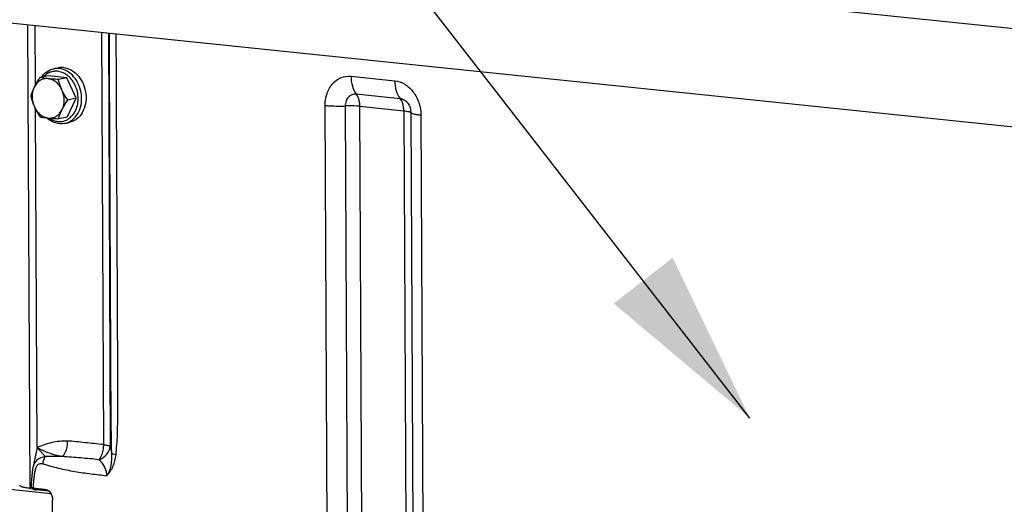
# Model space of a CAD drawing. Units: millimetres. Extents: x 0 to 594, y 0 to 420.
# Drawn here: x 330 to 350, y 188 to 198 of the extents above; entities that cross this region are included whole.
import ezdxf

# ---------------------------------------------------------------- set-up
doc = ezdxf.new("R2010")
doc.units = ezdxf.units.MM
doc.header["$LTSCALE"] = 32.67
doc.layers.get('0').update_dxf_attribs({"linetype": 'CONTINUOUS'})
doc.layers.add('AXES', color=7, linetype='CONTINUOUS')
doc.layers.add('SOLIDES', color=7, linetype='CONTINUOUS')
doc.styles.get("Standard").update_dxf_attribs({"font": 'txt', "width": 0.85})
doc.dimstyles.get("Standard").update_dxf_attribs({"dimtxt": 3.5, "dimasz": 3.5, "dimexe": 1.5, "dimexo": 1, "dimtad": 1, "dimdec": 4, "dimtxsty": 'STANDARD', "dimblk": '_FILLED', "dimblk1": '_FILLED', "dimblk2": '_FILLED', "dimcen": 0.09, "dimclrt": 5, "dimadec": 0, "dimazin": 0, "dimtol": 1, "dimtp": 0.0001, "dimtm": 0.0001, "dimtfac": 1, "dimtdec": 4, "dimtofl": 0, "dimtmove": 0, "dimatfit": 3, "dimldrblk": '_FILLED', "dimfxl": 1, "dimtolj": 1, "dimarcsym": 0})

# ---------------------------------------------------------------- blocks, each defined once
blk = doc.blocks.new('_FILLED')
at = {"color": 0, "linetype": 'BYBLOCK'}
blk.add_solid([(0, 0), (-1, 0.2143), (-1, -0.2143)], dxfattribs=at)

msp = doc.modelspace()

# ---------------------------------------------------------------- linework, layer by layer
at = {"color": 7, "linetype": 'CONTINUOUS'}
for p, q in [((331.069295, 196.951766), (331.158086, 196.969954)), ((330.964097, 196.811997), (330.792865, 196.776921)), ((331.336359, 196.773484), (330.964097, 196.811997)), ((331.336359, 196.773484), (331.165126, 196.738408)), ((331.524338, 196.358582), (331.336359, 196.773484)), ((331.340055, 195.982193), (331.524338, 196.358582)), ((331.524338, 196.358582), (331.353105, 196.323506)), ((331.340055, 195.982193), (331.168823, 195.947118)), ((331.294051, 195.854549), (331.382842, 195.872737))]:
    msp.add_line(p, q, dxfattribs=at)
for points, knots in [([(330.819878, 196.782468), (330.849869, 196.82511), (330.923229, 196.900008), (331.020118, 196.941692), (331.069295, 196.951766)], [0, 0, 0, 0, 0.509453016, 1, 1, 1, 1]), ([(331.267876, 196.975249), (331.258667, 196.976202), (331.22201, 196.978628), (331.184977, 196.975464), (331.15807, 196.969951)], [0, 0, 0, 0, 0.252111114, 1, 1, 1, 1]), ([(331.267876, 196.975249), (331.323698, 196.969474), (331.438066, 196.930211), (331.578151, 196.808527), (331.678299, 196.639977), (331.727487, 196.445041), (331.720103, 196.246768), (331.656383, 196.068598), (331.558072, 195.95324), (331.461458, 195.895255), (331.409254, 195.878149), (331.382858, 195.87274)], [0, 0, 0, 0, 0.114644024, 0.238852019, 0.371892863, 0.509081164, 0.6440911, 0.77144262, 0.88891885, 0.944957761, 1, 1, 1, 1]), ([(330.792865, 196.776921), (330.782218, 196.761042), (330.741412, 196.698738), (330.703925, 196.634126), (330.679576, 196.584395)], [0, 0, 0, 0, 0.256645869, 1, 1, 1, 1]), ([(330.957848, 196.753333), (330.930156, 196.756197), (330.873313, 196.753076), (330.793577, 196.720331), (330.726052, 196.662593), (330.693057, 196.61193), (330.679576, 196.584395)], [0, 0, 0, 0, 0.241310608, 0.483181641, 0.734252553, 1, 1, 1, 1]), ([(330.957848, 196.753333), (330.942587, 196.754911), (330.887372, 196.761129), (330.832404, 196.769551), (330.792865, 196.776921)], [0, 0, 0, 0, 0.27613257, 1, 1, 1, 1]), ([(331.165126, 196.738408), (331.14697, 196.739307), (331.077796, 196.743015), (331.008674, 196.748074), (330.957848, 196.753333)], [0, 0, 0, 0, 0.26240969, 1, 1, 1, 1]), ([(331.237968, 196.526625), (331.224024, 196.557403), (331.190322, 196.614933), (331.123281, 196.685592), (331.044699, 196.734519), (330.986489, 196.750369), (330.957848, 196.753333)], [0, 0, 0, 0, 0.269710558, 0.527219292, 0.770161396, 1, 1, 1, 1]), ([(331.237968, 196.526625), (331.230067, 196.544063), (331.200936, 196.612893), (331.178755, 196.684535), (331.165126, 196.738408)], [0, 0, 0, 0, 0.25623571, 1, 1, 1, 1]), ([(330.679576, 196.584395), (330.67192, 196.568758), (330.644289, 196.509083), (330.622151, 196.446924), (330.608582, 196.400532)], [0, 0, 0, 0, 0.264816333, 1, 1, 1, 1]), ([(330.679576, 196.584395), (330.650565, 196.525142), (330.622902, 196.387539), (330.652942, 196.251614), (330.681424, 196.18875)], [0, 0, 0, 0, 0.488732983, 1, 1, 1, 1]), ([(330.608582, 196.400532), (330.613051, 196.382871), (330.632551, 196.310761), (330.658113, 196.240202), (330.681424, 196.18875)], [0, 0, 0, 0, 0.243868282, 1, 1, 1, 1]), ([(331.239816, 196.13098), (331.268827, 196.190233), (331.29649, 196.327835), (331.26645, 196.463761), (331.237968, 196.526625)], [0, 0, 0, 0, 0.488732983, 1, 1, 1, 1]), ([(331.353105, 196.323506), (331.320554, 196.372135), (331.27991, 196.43886), (331.245959, 196.508987), (331.237968, 196.526625)], [0, 0, 0, 0, 0.751368571, 1, 1, 1, 1]), ([(330.681424, 196.18875), (330.689415, 196.171111), (330.723366, 196.100984), (330.76401, 196.03426), (330.796562, 195.985631)], [0, 0, 0, 0, 0.248631449, 1, 1, 1, 1]), ([(330.681424, 196.18875), (330.695369, 196.157972), (330.72907, 196.100442), (330.796111, 196.029783), (330.874693, 195.980856), (330.932903, 195.965005), (330.961544, 195.962042)], [0, 0, 0, 0, 0.269710558, 0.527219292, 0.770161396, 1, 1, 1, 1]), ([(331.239816, 196.13098), (331.247739, 196.147161), (331.282027, 196.213325), (331.321651, 196.276594), (331.353105, 196.323506)], [0, 0, 0, 0, 0.241839351, 1, 1, 1, 1]), ([(330.796562, 195.985631), (330.808863, 195.983338), (330.863581, 195.973675), (330.918724, 195.966472), (330.961544, 195.962042)], [0, 0, 0, 0, 0.225211106, 1, 1, 1, 1]), ([(331.178884, 195.848975), (331.133343, 195.853687), (331.041268, 195.880158), (330.962459, 195.933729), (330.926697, 195.965759)], [0, 0, 0, 0, 0.488143286, 1, 1, 1, 1]), ([(330.961544, 195.962042), (330.989236, 195.959177), (331.046079, 195.962299), (331.125815, 195.995043), (331.19334, 196.052781), (331.226335, 196.103444), (331.239816, 196.13098)], [0, 0, 0, 0, 0.241310608, 0.483181641, 0.734252553, 1, 1, 1, 1]), ([(330.961544, 195.962042), (330.977746, 195.960366), (331.046726, 195.953915), (331.115899, 195.949739), (331.168823, 195.947118)], [0, 0, 0, 0, 0.235118376, 1, 1, 1, 1]), ([(331.168823, 195.947118), (331.173179, 195.96201), (331.192723, 196.024781), (331.217731, 196.085871), (331.239816, 196.13098)], [0, 0, 0, 0, 0.236016388, 1, 1, 1, 1]), ([(331.294051, 195.854549), (331.265814, 195.848765), (331.226973, 195.845433), (331.188527, 195.847978), (331.178884, 195.848975)], [0, 0, 0, 0, 0.748323476, 1, 1, 1, 1])]:
    msp.add_open_spline(points, degree=3, knots=knots, dxfattribs=at)
at = {"color": 9, "linetype": 'CONTINUOUS'}
for points, knots in [([(331.179085, 196.957061), (331.169882, 196.958013), (331.133249, 196.960439), (331.096239, 196.957281), (331.069348, 196.951777)], [0, 0, 0, 0, 0.252113006, 1, 1, 1, 1]), ([(331.294051, 195.854549), (331.320447, 195.859956), (331.372653, 195.87706), (331.46927, 195.935043), (331.567586, 196.050399), (331.631311, 196.228569), (331.638698, 196.426845), (331.58951, 196.621784), (331.489362, 196.790337), (331.349276, 196.912023), (331.234907, 196.951286), (331.179085, 196.957061)], [0, 0, 0, 0, 0.055042224, 0.111081185, 0.228557145, 0.355908564, 0.490918778, 0.628107671, 0.761149148, 0.885357763, 1, 1, 1, 1]), ([(331.14972, 196.901542), (331.124021, 196.904201), (331.071946, 196.903616), (330.996125, 196.88414), (330.926129, 196.84692), (330.885818, 196.811905), (330.867449, 196.792309)], [0, 0, 0, 0, 0.247421126, 0.493342863, 0.742773159, 1, 1, 1, 1]), ([(331.47187, 196.678535), (331.435068, 196.738501), (331.363509, 196.818348), (331.244158, 196.882684), (331.180925, 196.898314), (331.14972, 196.901542)], [0, 0, 0, 0, 0.522799073, 0.76689066, 1, 1, 1, 1]), ([(331.527746, 196.150943), (331.559358, 196.234755), (331.579184, 196.422289), (331.519841, 196.600372), (331.47187, 196.678535)], [0, 0, 0, 0, 0.494113926, 1, 1, 1, 1]), ([(331.154433, 195.892647), (331.193056, 195.888651), (331.272774, 195.894253), (331.382667, 195.945699), (331.472058, 196.034219), (331.512339, 196.110095), (331.527746, 196.150943)], [0, 0, 0, 0, 0.23892926, 0.479435282, 0.731365098, 1, 1, 1, 1]), ([(330.976621, 195.960524), (331.003546, 195.941961), (331.060444, 195.911339), (331.123359, 195.895862), (331.154433, 195.892647)], [0, 0, 0, 0, 0.511448888, 1, 1, 1, 1])]:
    msp.add_open_spline(points, degree=3, knots=knots, dxfattribs=at)
at = {"layer": 'AXES', "color": 7, "linetype": 'CONTINUOUS'}
msp.add_line((329.612599, 197.935296), (361.770792, 194.608301), dxfattribs=at)
at = {"layer": 'SOLIDES', "color": 9, "linetype": 'CONTINUOUS'}
for p, q in [((338.254206, 199.01853), (353.110703, 197.481519)), ((330.547139, 197.838611), (330.590713, 188.511101)), ((332.031606, 197.685032), (332.070352, 189.390974)), ((332.170304, 197.670683), (332.209138, 189.357908)), ((337.05159, 196.802612), (337.934816, 196.711236)), ((337.157812, 196.44694), (338.041037, 196.355564)), ((336.585838, 184.74602), (336.532257, 196.215632)), ((336.99755, 184.735631), (336.943968, 196.205243)), ((337.285748, 184.728358), (337.232166, 196.19797)), ((337.232166, 196.19797), (338.115392, 196.106594)), ((338.115392, 196.106594), (338.168974, 184.636982)), ((338.257347, 196.069364), (338.310928, 184.599752)), ((338.460139, 196.016179), (338.51372, 184.546567)), ((330.901608, 189.150722), (330.737373, 189.331835)), ((330.706283, 188.480849), (330.765625, 188.493005)), ((330.977922, 188.452305), (330.707917, 188.480239))]:
    msp.add_line(p, q, dxfattribs=at)
at = {"layer": 'SOLIDES', "color": 7, "linetype": 'CONTINUOUS'}
for p, q in [((330.703277, 196.630318), (330.697705, 197.823034)), ((330.737373, 189.331835), (330.705574, 196.13871)), ((330.737373, 189.331835), (330.652391, 188.922758)), ((329.732396, 188.541502), (331.012496, 188.409066)), ((330.590713, 188.511101), (330.950554, 188.473873)), ((330.657272, 188.520956), (330.885752, 188.497318)), ((330.710605, 188.480378), (330.699994, 188.481624)), ((330.977445, 188.452772), (330.710605, 188.480378)), ((331.07467, 182.545963), (331.04787, 188.282819))]:
    msp.add_line(p, q, dxfattribs=at)
for points in [[(330.652409, 188.922849), (330.650901, 188.915417), (330.646994, 188.894409), (330.643457, 188.872899), (330.640228, 188.850814), (330.637276, 188.828231), (330.634567, 188.805141), (330.632069, 188.781511), (330.629767, 188.757389), (330.627645, 188.732773), (330.625688, 188.707646), (330.623891, 188.682046), (330.622247, 188.656005), (330.620749, 188.629484), (330.619389, 188.602406), (330.618168, 188.574713), (330.616614, 188.53265)], [(330.688955, 188.483321), (330.686627, 188.483752), (330.684474, 188.484181), (330.682494, 188.484606), (330.680699, 188.485021), (330.679083, 188.485425), (330.677647, 188.485813), (330.676408, 188.486176), (330.675358, 188.48651), (330.674498, 188.486808), (330.673862, 188.48705), (330.673438, 188.487226), (330.673325, 188.487277)], [(330.699994, 188.481624), (330.696979, 188.482039), (330.694134, 188.482462), (330.691459, 188.48289), (330.688955, 188.483321)]]:
    msp.add_lwpolyline(points, dxfattribs=at)
at = {"layer": 'SOLIDES', "color": 9, "linetype": 'CONTINUOUS'}
for centre, radius, start, end in [((330.735575, 188.777229), 0.298218, 261.5087999, 261.8377073), ((330.742735, 188.828434), 0.349922, 261.8677314, 263.3464727), ((330.751518, 188.902282), 0.424289, 263.3237334, 264.1016141)]:
    msp.add_arc(centre, radius, start, end, dxfattribs=at)
for points, knots in [([(332.238338, 189.210203), (332.229977, 189.564267), (332.22448, 190.270666), (332.220334, 191.329201), (332.215186, 192.385782), (332.208675, 193.794529), (332.200413, 195.555466), (332.193841, 196.964214), (332.190551, 197.668588)], [0, 0, 0, 0, 0.125611489, 0.250528943, 0.375440785, 0.500352628, 0.750176314, 1, 1, 1, 1]), ([(332.324559, 189.18965), (332.359345, 189.53893), (332.36594, 190.067648), (332.361174, 190.771342), (332.358238, 191.477333), (332.353938, 192.35972), (332.349049, 193.418632), (332.344087, 194.477532), (332.337496, 195.889402), (332.332547, 196.948304), (332.32925, 197.654239)], [0, 0, 0, 0, 0.124391711, 0.186932086, 0.249475781, 0.374563152, 0.499650521, 0.624737891, 0.749825261, 1, 1, 1, 1]), ([(336.532257, 196.215632), (336.531876, 196.297053), (336.555494, 196.455428), (336.666893, 196.65856), (336.842824, 196.78998), (336.984738, 196.809529), (337.05159, 196.802612)], [0, 0, 0, 0, 0.277599194, 0.534537635, 0.770856251, 1, 1, 1, 1]), ([(337.05159, 196.802612), (337.051908, 196.734571), (337.067319, 196.60876), (337.121172, 196.491101), (337.157812, 196.44694)], [0, 0, 0, 0, 0.542496861, 1, 1, 1, 1]), ([(337.934816, 196.711236), (338.005051, 196.70397), (338.149221, 196.651221), (338.319379, 196.488833), (338.432168, 196.268145), (338.459745, 196.100429), (338.460139, 196.016179)], [0, 0, 0, 0, 0.224562363, 0.469590262, 0.732056613, 1, 1, 1, 1]), ([(337.934816, 196.711236), (337.935134, 196.643195), (337.950545, 196.517383), (338.004398, 196.399725), (338.041037, 196.355564)], [0, 0, 0, 0, 0.542496861, 1, 1, 1, 1]), ([(336.943968, 196.205243), (336.943812, 196.238767), (336.953537, 196.303981), (336.999406, 196.387624), (337.07185, 196.441739), (337.130285, 196.449788), (337.157812, 196.44694)], [0, 0, 0, 0, 0.277588684, 0.534537556, 0.770865089, 1, 1, 1, 1]), ([(337.232166, 196.19797), (337.232052, 196.222519), (337.226124, 196.309267), (337.197962, 196.398548), (337.157812, 196.44694)], [0, 0, 0, 0, 0.280793682, 1, 1, 1, 1]), ([(338.041037, 196.355564), (338.069957, 196.352572), (338.129349, 196.330755), (338.224231, 196.240678), (338.25703, 196.137177), (338.257347, 196.069364)], [0, 0, 0, 0, 0.226054722, 0.472729891, 1, 1, 1, 1]), ([(338.115392, 196.106594), (338.115278, 196.131143), (338.10935, 196.217891), (338.081188, 196.307172), (338.041037, 196.355564)], [0, 0, 0, 0, 0.280793682, 1, 1, 1, 1]), ([(336.532257, 196.215632), (336.563392, 196.212411), (336.700354, 196.201793), (336.83801, 196.20105), (336.943968, 196.205243)], [0, 0, 0, 0, 0.227908746, 1, 1, 1, 1]), ([(337.232166, 196.19797), (337.210372, 196.200225), (337.114499, 196.207657), (337.018139, 196.208178), (336.943968, 196.205243)], [0, 0, 0, 0, 0.227908754, 1, 1, 1, 1]), ([(338.115392, 196.106594), (338.134057, 196.104663), (338.167272, 196.100533), (338.210777, 196.092116), (338.239537, 196.083215), (338.254851, 196.074569), (338.257347, 196.069364)], [0, 0, 0, 0, 0.378058789, 0.676338106, 0.883714469, 1, 1, 1, 1]), ([(338.460139, 196.016179), (338.433474, 196.018938), (338.386025, 196.024837), (338.323875, 196.036862), (338.28279, 196.049578), (338.260911, 196.061929), (338.257347, 196.069364)], [0, 0, 0, 0, 0.378058776, 0.676338078, 0.883714454, 1, 1, 1, 1]), ([(331.341828, 189.463605), (331.238173, 189.464672), (331.029704, 189.44249), (330.832112, 189.374248), (330.737373, 189.331835)], [0, 0, 0, 0, 0.49966415, 1, 1, 1, 1]), ([(331.341843, 189.463606), (331.343762, 189.434023), (331.340969, 189.323597), (331.29868, 189.209884), (331.242438, 189.151365)], [0, 0, 0, 0, 0.26753617, 1, 1, 1, 1]), ([(332.070352, 189.390974), (331.94889, 189.403718), (331.766673, 189.423153), (331.524164, 189.449577), (331.40268, 189.462591), (331.341828, 189.463605)], [0, 0, 0, 0, 0.500392975, 0.75063835, 1, 1, 1, 1]), ([(331.24244, 189.151364), (331.194089, 189.159452), (331.018467, 189.195901), (330.848677, 189.263949), (330.737373, 189.331835)], [0, 0, 0, 0, 0.273266912, 1, 1, 1, 1]), ([(332.070352, 189.390974), (332.070456, 189.36295), (332.06316, 189.257454), (332.028257, 189.151226), (331.982301, 189.088287)], [0, 0, 0, 0, 0.264490467, 1, 1, 1, 1]), ([(331.982301, 189.088287), (332.042345, 189.111624), (332.149356, 189.181073), (332.204862, 189.300336), (332.209138, 189.357908)], [0, 0, 0, 0, 0.527381512, 1, 1, 1, 1]), ([(332.070352, 189.390974), (332.101286, 189.387774), (332.142738, 189.382521), (332.188649, 189.369647), (332.204426, 189.362413), (332.209138, 189.357908)], [0, 0, 0, 0, 0.648769264, 0.8640018, 1, 1, 1, 1]), ([(332.137217, 188.761232), (332.161202, 188.788599), (332.197537, 188.857244), (332.237228, 189.008609), (332.243, 189.129986), (332.238338, 189.210206)], [0, 0, 0, 0, 0.232957452, 0.485586792, 1, 1, 1, 1]), ([(332.209138, 189.357908), (332.211823, 189.346887), (332.223106, 189.297973), (332.2322, 189.248567), (332.238338, 189.210203)], [0, 0, 0, 0, 0.225972332, 1, 1, 1, 1]), ([(332.238338, 189.210194), (332.248138, 189.208931), (332.276829, 189.201454), (332.305518, 189.194577), (332.324559, 189.189651)], [0, 0, 0, 0, 0.334390308, 1, 1, 1, 1]), ([(330.901614, 189.150715), (330.840996, 189.139747), (330.749734, 189.106906), (330.674679, 189.009214), (330.658484, 188.952082), (330.65241, 188.922849)], [0, 0, 0, 0, 0.513137064, 0.751291374, 1, 1, 1, 1]), ([(330.85369, 189.000058), (330.833061, 189.005601), (330.799825, 189.010802), (330.758437, 188.994727), (330.734523, 188.969903), (330.717833, 188.938496), (330.701067, 188.891855), (330.686929, 188.830032), (330.675003, 188.754129), (330.663617, 188.651026), (330.659071, 188.573073), (330.657272, 188.520956)], [0, 0, 0, 0, 0.108812659, 0.16285856, 0.2197257, 0.280242296, 0.343034208, 0.471753907, 0.602518868, 0.734360592, 1, 1, 1, 1]), ([(330.85369, 189.000058), (330.856694, 189.028292), (330.86764, 189.08041), (330.888118, 189.130145), (330.901649, 189.150722)], [0, 0, 0, 0, 0.535515562, 1, 1, 1, 1]), ([(331.24244, 189.151364), (331.21428, 189.151837), (331.100668, 189.153299), (330.987057, 189.150512), (330.901608, 189.150722)], [0, 0, 0, 0, 0.247898956, 1, 1, 1, 1]), ([(331.982302, 189.088286), (331.859906, 189.100515), (331.613553, 189.124814), (331.366591, 189.141766), (331.242443, 189.151361)], [0, 0, 0, 0, 0.496943734, 1, 1, 1, 1]), ([(331.982302, 189.088286), (332.000372, 189.071237), (332.082869, 188.981912), (332.136785, 188.858426), (332.137216, 188.761241)], [0, 0, 0, 0, 0.203590017, 1, 1, 1, 1]), ([(332.137224, 188.761241), (332.187992, 188.817971), (332.279323, 188.950796), (332.316439, 189.108131), (332.324559, 189.18965)], [0, 0, 0, 0, 0.48167502, 1, 1, 1, 1]), ([(332.137224, 188.761241), (332.029811, 188.772322), (331.814626, 188.795565), (331.492268, 188.8425), (331.224852, 188.897095), (331.012395, 188.952729), (330.90706, 188.985684), (330.85369, 189.000058)], [0, 0, 0, 0, 0.247683821, 0.496394111, 0.74693533, 0.873221864, 1, 1, 1, 1]), ([(330.691541, 188.48228), (330.684233, 188.483371), (330.674432, 188.485015), (330.66342, 188.488873), (330.658744, 188.491183), (330.656256, 188.494763), (330.658645, 188.498395), (330.663274, 188.50074), (330.667226, 188.502208), (330.669614, 188.502938)], [0, 0, 0, 0, 0.413268745, 0.553726058, 0.64890419, 0.707578427, 0.765862324, 0.860326659, 1, 1, 1, 1]), ([(330.707917, 188.480239), (330.70836, 188.48033), (330.709256, 188.480446), (330.71016, 188.480424), (330.710605, 188.480378)], [0, 0, 0, 0, 0.503403197, 1, 1, 1, 1])]:
    msp.add_open_spline(points, degree=3, knots=knots, dxfattribs=at)
at = {"layer": 'SOLIDES', "color": 7, "linetype": 'CONTINUOUS'}
for points, knots in [([(330.590713, 188.511101), (330.562139, 188.514057), (330.51202, 188.520066), (330.447116, 188.534089), (330.407261, 188.545882), (330.386721, 188.562111), (330.386688, 188.569394)], [0, 0, 0, 0, 0.396321933, 0.700359314, 0.899521982, 1, 1, 1, 1]), ([(330.657272, 188.520956), (330.647176, 188.522), (330.636259, 188.523907), (330.61647, 188.528478), (330.616614, 188.53265)], [0, 0, 0, 0, 0.708614877, 1, 1, 1, 1]), ([(330.885752, 188.497318), (330.930132, 188.492727), (331.018895, 188.431717), (331.047633, 188.333643), (331.04787, 188.282819)], [0, 0, 0, 0, 0.467479701, 1, 1, 1, 1])]:
    msp.add_open_spline(points, degree=3, knots=knots, dxfattribs=at)
at = {"layer": 'SOLIDES', "color": 9, "linetype": 'CONTINUOUS'}
msp.add_open_spline([(330.692249, 188.500608), (330.697488, 188.495866), (330.700731, 188.488495), (330.701333, 188.481454)], degree=3, dxfattribs=at)

# ---------------------------------------------------------------- leaders
at = {"color": 2, "linetype": 'CONTINUOUS', "annotation_type": 0, "has_hookline": 1, "hookline_direction": 1, "text_width": 36.717472}
msp.add_leader([(345.078017, 189.924843), (322.981463, 218.393685), (316.981463, 218.393685)], dimstyle='STANDARD', override={"dimtad": 1}, dxfattribs=at)

doc.saveas('drawing.dxf')
